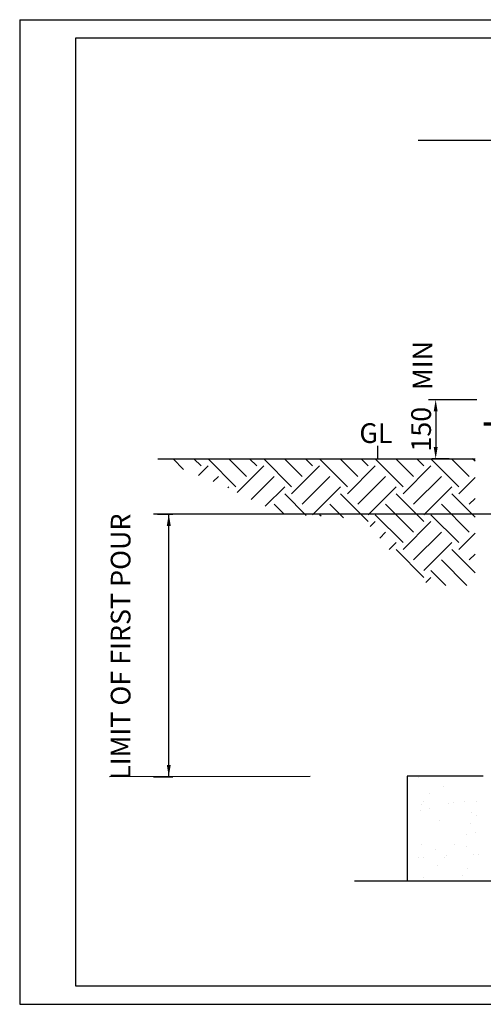
# Model space of a CAD drawing. Extents: x -1043 to 2383, y -808 to 1691.
# Drawn here: x -1043 to 134, y -808 to 1691 of the extents above; entities that cross this region are included whole.
import ezdxf

# ---------------------------------------------------------------- set-up
doc = ezdxf.new("R2010")
doc.units = 0
doc.header["$MEASUREMENT"] = 0
doc.layers.get('0').update_dxf_attribs({"linetype": 'CONTINUOUS'})
doc.layers.get('Defpoints').update_dxf_attribs({"linetype": 'CONTINUOUS'})
for name, color, linetype in [('dim', 7, 'CONTINUOUS'), ('other', 7, 'CONTINUOUS'), ('text_En', 7, 'CONTINUOUS')]:
    doc.layers.add(name, color=color, linetype=linetype)
doc.styles.add('HZTXT', font='TJROMANS.SHX', dxfattribs={"width": 0.7, "bigfont": 'tjhztxt.shx'})
doc.styles.add('ROMANS', font='ROMANS', dxfattribs={"height": 0.2})
doc.dimstyles.new('DIM1-1', dxfattribs={"dimtxt": 50, "dimasz": 30, "dimexe": 10, "dimexo": 10, "dimgap": 12, "dimtad": 1, "dimdec": 0, "dimzin": 0, "dimdsep": 46, "dimtxsty": 'HZTXT', "dimcen": 0, "dimclrd": 8, "dimclre": 8, "dimclrt": 50, "dimadec": 0, "dimazin": 0, "dimtfac": 0.266667, "dimtdec": 0, "dimtix": 1, "dimtmove": 2, "dimatfit": 3, "dimfxl": 0, "dimtolj": 1, "dimtzin": 0, "dimarcsym": 0})

# ---------------------------------------------------------------- blocks, each defined once
blk = doc.blocks.new('*D')
at = {"layer": 'Defpoints', "color": 8, "linetype": 'ByBlock'}
for p in [(-703.3, 436.2, 3147.5), (-713.5, -230.6, 35)]:
    blk.add_point(p, dxfattribs=at)
at = {"layer": 'dim', "color": 8, "linetype": 'ByBlock'}
for p, q in [((-693.3, 436.2, 35), (-654.8, 436.2, 35)), ((-664.8, -230.6, 35), (-664.8, 436.2, 35)), ((-713.5, -230.6, 35), (-713.5, -230.6, 35)), ((-703.5, -230.6, 35), (-654.8, -230.6, 35))]:
    blk.add_line(p, q, dxfattribs=at)
for points in [[(-664.8, 436.2, 35), (-659.8, 406.2, 35), (-669.8, 406.2, 35)], [(-664.8, -230.6, 35), (-659.8, -200.6, 35), (-669.8, -200.6, 35)]]:
    blk.add_solid(points, dxfattribs=at)

msp = doc.modelspace()

# ---------------------------------------------------------------- hatches: boundary and pattern name
at = {"layer": 'dim'}
h = msp.add_hatch(dxfattribs=at)
h.set_pattern_fill('EARTH', color=256, scale=400, angle=45, style=0)
h.set_pattern_definition([(45, (-158.59, 293.12), (1e-14, 141.421), [100, -100]), (45, (-185.1, 319.63), (1e-14, 141.421), [100, -100]), (45, (-211.62, 346.15), (1e-14, 141.421), [100, -100]), (135, (-211.62, 363.83), (-141.421, 1e-14), [100, -100]), (135, (-185.1, 390.35), (-141.421, 1e-14), [100, -100]), (135, (-158.59, 416.86), (-141.421, 1e-14), [100, -100])])
h.paths.add_polyline_path([(-692.5, 576.6), (112.6, 576.6), (112.6, 255.1), (92.9, 255), (-3.2, 255), (-96, 334.4), (-168.9, 423.8), (-380.9, 437), (-530, 509.8)])

# ---------------------------------------------------------------- linework, layer by layer
at = {"color": 7, "linetype": 'CONTINUOUS'}
for p, q in [((-1043.2, 1691.2), (-1043.2, -808.2)), ((-1043.2, 1691.2), (2383.2, 1691.2)), ((-900.4, -762), (-900.4, 1645.1)), ((-900.4, 1645.1), (2335.6, 1645.1)), ((2335.6, -762), (-900.4, -762)), ((-1043.2, -808.2), (2383.2, -808.2))]:
    msp.add_line(p, q, dxfattribs=at)
at = {"layer": 'dim'}
for p, q in [((-32, 1385.5, 1565), (247.5, 1385.5, 1565)), ((-134, 576.6, 1565), (-134, 609.5, 1565)), ((192.7, 436.2, 3147.5), (-703.3, 436.2, 3147.5)), ((-305.7, -229.8, 35), (-815.3, -230.4, 35)), ((-193.3, -494.9, 35), (242.9, -494.9, 35))]:
    msp.add_line(p, q, dxfattribs=at)
at = {"layer": 'dim', "color": 8}
for p, q in [((117.3, 726.6, 1565), (-5.7, 726.6, 1565)), ((12.7, 696.6, 1565), (12.7, 606.6, 1565)), ((46.8, 576.6, 1565), (2.7, 576.6, 1565))]:
    msp.add_line(p, q, dxfattribs=at)
for points in [[(7.7, 696.6, 1565), (17.7, 696.6, 1565), (12.7, 726.6, 1565)], [(7.7, 606.6, 1565), (17.7, 606.6, 1565), (12.7, 576.6, 1565)]]:
    msp.add_solid(points, dxfattribs=at)
at = {"layer": 'other'}
for p, q in [((-692.5, 576.6, 1565), (112.6, 576.6, 1565)), ((133.4, -229.5, 35), (-59.3, -229.5, 35)), ((-59.3, -229.5, 35), (-59.3, -494.9, 35))]:
    msp.add_line(p, q, dxfattribs=at)
at = {"layer": 'text_En'}
for p, q in [((-31.4, -232.2, 35), (-31.4, -232.2, 35)), ((-2.7, -273.7, 35), (-2.7, -273.7, 35)), ((32.6, -256.6, 35), (32.6, -256.6, 35)), ((-18.7, -294.5, 35), (-18.7, -294.5, 35)), ((44.4, -297.5, 35), (44.4, -297.5, 35)), ((56.9, -297, 35), (56.9, -297, 35)), ((85.7, -292.2, 35), (85.7, -292.2, 35)), ((115.8, -294.4, 35), (115.8, -294.4, 35)), ((-26.6, -317.1, 35), (-26.6, -317.1, 35)), ((-23, -300.5, 35), (-23, -300.5, 35)), ((-2.2, -311.6, 35), (-2.2, -311.6, 35)), ((103, -322.5, 35), (103, -322.5, 35)), ((21.6, -340.9, 35), (21.6, -340.9, 35)), ((101.2, -349.2, 35), (101.2, -349.2, 35)), ((117.2, -328.3, 35), (117.2, -328.3, 35)), ((114.9, -371.6, 35), (114.9, -371.6, 35)), ((90.5, -377, 35), (90.5, -377, 35)), ((-24.2, -402.5, 35), (-24.2, -402.5, 35)), ((11.6, -416.2, 35), (11.6, -416.2, 35)), ((59.5, -403.5, 35), (59.5, -403.5, 35)), ((91.9, -406.7, 35), (91.9, -406.7, 35)), ((-30.8, -434.8, 35), (-30.8, -434.8, 35)), ((-18.4, -434.3, 35), (-18.4, -434.3, 35)), ((34.5, -436, 35), (34.5, -436, 35)), ((40.6, -431.7, 35), (40.6, -431.7, 35)), ((108, -428.8, 35), (108, -428.8, 35)), ((120.5, -428.2, 35), (120.5, -428.2, 35)), ((18.5, -456.9, 35), (18.5, -456.9, 35)), ((92.9, -462.4, 35), (92.9, -462.4, 35)), ((-19.4, -487.3, 35), (-19.4, -487.3, 35)), ((82, -482.1, 35), (82, -482.1, 35))]:
    msp.add_line(p, q, dxfattribs=at)
at = {"layer": 'text_En', "const_width": 8, "elevation": 1582.5}
msp.add_lwpolyline([(134.8, 664.9), (168.2, 664.9)], dxfattribs=at)

# ---------------------------------------------------------------- texts
at = {"layer": 'dim', "color": 50, "insert": (-24.3, 651.6, 1565), "char_height": 50, "attachment_point": 5, "rotation": 90, "style": 'HZTXT'}
msp.add_mtext('\\A1;150', dxfattribs=at)
at = {"layer": 'text_En', "style": 'ROMANS'}
for s, p in [('MIN', (4.3, 750.9)), ('LIMIT OF FIRST POUR', (-762, -238.5))]:
    msp.add_text(s, height=50, rotation=90, dxfattribs=at).set_placement(p)
msp.add_text('GL', height=50, dxfattribs=at).set_placement((-181, 616.7, 1565))

# ---------------------------------------------------------------- dimensions: what is measured, and where the dimension line sits
at = {"layer": 'dim'}
dim = msp.add_linear_dim(base=(-664.8, 436.2, 35), p1=(-713.5, -230.6, 35), p2=(-703.3, 436.2, 3147.5), angle=90, text=' ', dimstyle='DIM1-1', dxfattribs=at)
dim.commit()
dim.dimension.update_dxf_attribs({"geometry": '*D', "text_midpoint": (-664.8, 167.3, 35), "text_rotation": 90})

doc.saveas('drawing.dxf')
